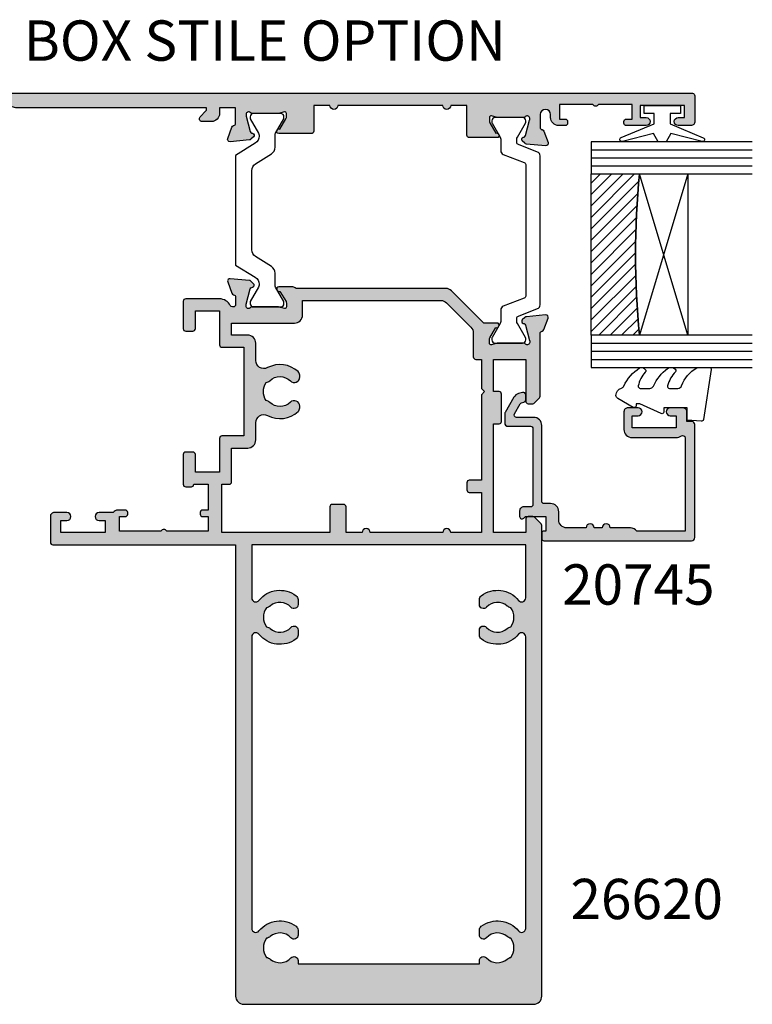
# Model space of a CAD drawing. Units: millimetres. Extents: x 4 to 391, y 7 to 507.
# Drawn here: x 298 to 389, y 47 to 169 of the extents above; entities that cross this region are included whole.
import ezdxf

# ---------------------------------------------------------------- set-up
doc = ezdxf.new("R2010")
doc.units = ezdxf.units.MM
for name, color, linetype in [('APL Border', 7, 'Continuous'), ('APL Glass', 7, 'Continuous'), ('APL Hatch', 253, 'Continuous'), ('APL Joinery', 2, 'Continuous'), ('APL Notes', 7, 'Continuous')]:
    doc.layers.add(name, color=color, linetype=linetype)
doc.styles.add('Arial-Bold', font='arialbd.ttf')

# ---------------------------------------------------------------- blocks, each defined once
blk = doc.blocks.new('9010100', base_point=(-698.04, 103.92))
at = {"layer": 'APL Joinery', "color": 252}
blk.add_lwpolyline([(-697.04, 102.92), (-695.75, 102.92), (-694.02, 98.82, 0.929342), (-693.55, 98.98), (-694.54, 102.84), (-693.54, 103.42), (-693.54, 104.42), (-694.57, 105.02), (-693.58, 108.87, 0.929342), (-694.05, 109.02), (-695.77, 104.92), (-697.04, 104.92), (-697.04, 106.17), (-698.04, 106.17), (-698.04, 101.67), (-697.04, 101.67)], format="xyb", close=True, dxfattribs=at)
blk = doc.blocks.new('*U7')
at = {"layer": 'APL Glass'}
h = blk.add_hatch(dxfattribs=at)
h.set_pattern_fill('_USER', color=8, angle=-45, style=0, pattern_type=0)
h.set_pattern_definition([(315, (-381.3063, -705.3385), (0.7071068, 0.7071068), [])])
edge = h.paths.add_edge_path()
edge.add_line((24, 0), (4, 0))
edge.add_line((4, 0), (4, 6))
edge.add_arc((14, 105.75), 100.25, 264.2746, 275.7247)
edge.add_line((24, 6), (24, 0))
at = {"layer": 'APL Glass', "color": 252}
for p, q in [((1, 0), (1, 20)), ((2, 0), (2, 20)), ((3, 0), (3, 20)), ((25, 0), (25, 20)), ((26, 0), (26, 20)), ((27, 0), (27, 20))]:
    blk.add_line(p, q, dxfattribs=at)
at = {"layer": 'APL Glass', "color": 7}
for points in [[(0, 20), (0, 0), (4, 0), (4, 20)], [(24, 20), (24, 0), (28, 0), (28, 20)]]:
    blk.add_lwpolyline(points, dxfattribs=at)
at = {"layer": 'APL Glass', "color": 9}
for points in [[(4, 6), (4, 12), (24, 12), (24, 6, -0.049996)], [(24, 0), (4, 0), (4, 6, 0.050002), (24, 6)]]:
    blk.add_lwpolyline(points, format="xyb", close=True, dxfattribs=at)
at = {"layer": 'APL Glass', "color": 252}
for points in [[(4, 12), (24, 6)], [(24, 12), (4, 6)]]:
    blk.add_lwpolyline(points, dxfattribs=at)
blk = doc.blocks.new('9010550l', base_point=(121.77, 118.46))
at = {"layer": 'APL Joinery', "color": 252, "linetype": 'Continuous', "flags": 128}
blk.add_lwpolyline([(128.22, 113.24, 0.434096), (127.86, 113.25, -0.153615), (126.17, 112.38, -0.464833), (125.87, 112.63), (125.87, 113.81, -0.291539), (126.16, 114.26, 0.122913), (128.34, 116.02, 0.315226), (128.36, 116.81), (128.31, 116.9, 0.363014), (127.94, 117.01, -0.12199), (126.19, 116, -0.49897), (125.87, 116.24), (125.87, 117.29, -0.31368), (126.2, 117.76, 0.178541), (128.41, 119.65, 0.127972), (128.47, 119.89), (128.47, 121.19, 0.460762), (128.19, 121.43), (121.99, 120.46, 0.394143), (121.78, 120.19), (121.93, 118.46), (123.47, 118.46), (123.47, 115.56), (122.97, 115.56, 0.548683), (122.75, 115.21), (123.97, 112.58), (123.97, 112.1), (123.71, 112.1, 0.57735), (123.51, 111.74), (124.6, 109.85, 0.248701), (125, 109.6, 0.310923), (125.9, 110.29, -0.20886), (126.16, 110.59, 0.142666), (128.4, 112.54, 0.332142), (128.37, 113.07)], format="xyb", close=True, dxfattribs=at)
blk = doc.blocks.new('20745')
at = {"layer": 'APL Hatch'}
h = blk.add_hatch(color=256, dxfattribs=at)
h.dxf.hatch_style = 1
edge = h.paths.add_edge_path()
edge.add_line((-15.3, -0.75), (-16, -0.75))
edge.add_arc((-16, -0.45), 0.3, 135, 270, ccw=False)
edge.add_line((-16.21, -0.24), (-16, -0.03))
edge.add_line((-16, -0.03), (-16, 2.5))
edge.add_line((-16, 2.5), (-17.8, 2.5))
edge.add_line((-17.8, 2.5), (-17.8, 2.25))
edge.add_arc((-18.05, 2.25), 0.25, -90, 0, ccw=False)
edge.add_line((-18.05, 2), (-18.75, 2))
edge.add_arc((-18.75, 2.25), 0.25, 180, 270, ccw=False)
edge.add_line((-19, 2.25), (-19, 20.6))
edge.add_arc((-18.6, 20.6), 0.4, 90, 180, ccw=False)
edge.add_line((-18.6, 21), (-4.6, 21))
edge.add_arc((-4.6, 20.6), 0.4, 0, 90, ccw=False)
edge.add_line((-4.2, 20.6), (-4.2, 20))
edge.add_line((-4.2, 20), (-3, 20))
edge.add_arc((-3, 19.5), 0.5, 0, 90, ccw=False)
edge.add_line((-2.5, 19.5), (-2.5, 17.95))
edge.add_arc((-3, 17.95), 0.5, -180, 0, ccw=False)
edge.add_line((-3.5, 17.95), (-3.5, 18.7))
edge.add_line((-3.5, 18.7), (-5, 18.7))
edge.add_line((-5, 18.7), (-5, 13.2))
edge.add_line((-5, 13.2), (-3.5, 13.2))
edge.add_line((-3.5, 13.2), (-3.5, 13.95))
edge.add_arc((-3, 13.95), 0.5, 0, 180, ccw=False)
edge.add_line((-2.5, 13.95), (-2.5, 12.7))
edge.add_arc((-3, 12.7), 0.5, -90, 0, ccw=False)
edge.add_line((-3, 12.2), (-5.2, 12.2))
edge.add_arc((-5.2, 13.2), 1, 180, 270, ccw=False)
edge.add_line((-6.2, 13.2), (-6.2, 18.65))
edge.add_arc((-5, 18.65), 1.2, 145.4819, 180, ccw=False)
edge.add_arc((-6.24, 19.5), 0.3, 325.4819, 450)
edge.add_line((-6.24, 19.8), (-17.8, 19.8))
edge.add_line((-17.8, 19.8), (-17.8, 13.8))
edge.add_arc((-18.4, 13), 1, 0, 53.1301, ccw=False)
edge.add_line((-17.4, 13), (-17.4, 10.5))
edge.add_arc((-17.4, 10), 0.5, -90, 90, ccw=False)
edge.add_line((-17.4, 9.5), (-17.4, 8.5))
edge.add_arc((-17.4, 8), 0.5, -90, 90, ccw=False)
edge.add_line((-17.4, 7.5), (-17.4, 5.1))
edge.add_arc((-16.4, 5.1), 1, 180, 270)
edge.add_line((-16.4, 4.1), (-15.4, 4.1))
edge.add_arc((-15.4, 3.1), 1, 0, 90, ccw=False)
edge.add_line((-14.4, 3.1), (-14.4, 2.3))
edge.add_arc((-14.1, 2.3), 0.3, 180, 270)
edge.add_line((-14.1, 2), (-4.7, 2))
edge.add_arc((-4.7, 1), 1, 0, 90, ccw=False)
edge.add_line((-3.7, 1), (-3.7, -1.13))
edge.add_arc((-3.4, -1.13), 0.3, 180, 300)
edge.add_line((-3.25, -1.39), (-2.03, -0.68))
edge.add_arc((-2.18, -0.42), 0.3, 300, 345)
edge.add_line((-1.89, -0.5), (-1.81, -0.22))
edge.add_arc((-1.52, -0.3), 0.3, 90, 165, ccw=False)
edge.add_line((-1.52, 0), (-0.9, 0))
edge.add_arc((-0.9, -0.3), 0.3, -15, 90, ccw=False)
edge.add_line((-0.61, -0.38), (-0.74, -0.87))
edge.add_arc((-1.71, -0.62), 1, 300, 345, ccw=False)
edge.add_line((-1.21, -1.48), (-3.08, -2.56))
edge.add_arc((-3.23, -2.3), 0.3, 270, 300, ccw=False)
edge.add_line((-3.23, -2.6), (-4.4, -2.6))
edge.add_arc((-4.4, -2.2), 0.4, 180, 270, ccw=False)
edge.add_line((-4.8, -2.2), (-4.8, 0.6))
edge.add_arc((-5.1, 0.6), 0.3, 0, 90)
edge.add_line((-5.1, 0.9), (-14.5, 0.9))
edge.add_arc((-14.5, 0.6), 0.3, 90, 180)
edge.add_line((-14.8, 0.6), (-14.8, -0.25))
edge.add_arc((-15.3, -0.25), 0.5, 270, 360, ccw=False)
at = {"layer": 'APL Joinery', "ltscale": 0.2}
blk.add_lwpolyline([(-15.3, -0.75), (-16, -0.75, -0.668179), (-16.21, -0.24), (-16, -0.03), (-16, 2.5), (-17.8, 2.5), (-17.8, 2.25, -0.414214), (-18.05, 2), (-18.75, 2, -0.414214), (-19, 2.25), (-19, 20.6, -0.414214), (-18.6, 21), (-4.6, 21, -0.414214), (-4.2, 20.6), (-4.2, 20), (-3, 20, -0.414214), (-2.5, 19.5), (-2.5, 17.95, -1), (-3.5, 17.95), (-3.5, 18.7), (-5, 18.7), (-5, 13.2), (-3.5, 13.2), (-3.5, 13.95, -1), (-2.5, 13.95), (-2.5, 12.7, -0.414214), (-3, 12.2), (-5.2, 12.2, -0.414214), (-6.2, 13.2), (-6.2, 18.65, -0.151763), (-5.99, 19.33, 0.603942), (-6.24, 19.8), (-17.8, 19.8), (-17.8, 13.8, -0.236068), (-17.4, 13), (-17.4, 10.5, -1), (-17.4, 9.5), (-17.4, 8.5, -1), (-17.4, 7.5), (-17.4, 5.1, 0.414214), (-16.4, 4.1), (-15.4, 4.1, -0.414214), (-14.4, 3.1), (-14.4, 2.3, 0.414214), (-14.1, 2), (-4.7, 2, -0.414214), (-3.7, 1), (-3.7, -1.13, 0.57735), (-3.25, -1.39), (-2.03, -0.68, 0.198912), (-1.89, -0.5), (-1.81, -0.22, -0.339454), (-1.52, 0), (-0.9, 0, -0.493145), (-0.61, -0.38), (-0.74, -0.87, -0.198912), (-1.21, -1.48), (-3.08, -2.56, -0.131652), (-3.23, -2.6), (-4.4, -2.6, -0.414214), (-4.8, -2.2), (-4.8, 0.6, 0.414214), (-5.1, 0.9), (-14.5, 0.9, 0.414214), (-14.8, 0.6), (-14.8, -0.25, -0.414214)], format="xyb", close=True, dxfattribs=at)
blk = doc.blocks.new('19861')
at = {"layer": 'APL Hatch'}
h = blk.add_hatch(color=256, dxfattribs=at)
h.dxf.hatch_style = 1
h.paths.add_polyline_path([(-111.5, -18.2, 0.414214), (-110.5, -19.2), (-54.5, -19.2), (-54.5, -41.9, 0.414214), (-54.2, -42.2), (-51, -42.2, 0.414214), (-50.5, -41.7), (-50.5, -40.15, 1), (-51.5, -40.15), (-51.5, -40.9), (-53, -40.9), (-53, -35.4), (-51.5, -35.4), (-51.5, -36.15, 1), (-50.5, -36.15), (-50.5, -34.42, 0.227735), (-50.2, -33.8), (-50.2, -32.9, 0.414214), (-50.5, -32.6, 0.786456), (-51, -32.9), (-51, -33.6), (-52.8, -33.6), (-52.8, -28.45, 0.57735), (-52.8, -27.75), (-52.8, -22.6), (-51, -22.6), (-51, -23.3, 0.414214), (-50.7, -23.6, 0.786456), (-50.2, -23.3), (-50.2, -22.6), (-47, -22.6), (-47, -24.4, 0.414214), (-47.3, -24.7), (-47.3, -25.4, 0.414214), (-47, -25.7), (-43.3, -25.7, 0.414214), (-43, -25.4), (-43, -24.5, 0.414214), (-43.3, -24.2), (-45.5, -24.2), (-45.5, -21.2), (-41.3, -21.2, 0.414214), (-41, -20.9), (-41, -18.2), (-30, -18.2), (-30, -20.9, 0.414214), (-29.7, -21.2), (-25.5, -21.2), (-25.5, -24.2), (-27.7, -24.2, 0.414214), (-28, -24.5), (-28, -25.4, 0.414214), (-27.7, -25.7), (-24.3, -25.7, 0.414214), (-24, -25.4), (-24, -21.2, 0.284915), (-24.83, -19.86, -0.284915), (-25, -19.59), (-25, -19.5, -0.414214), (-24.7, -19.2), (-23.79, -19.2, -0.361398), (-23.49, -19.45, 0.265514), (-23.3, -19.67), (-21.9, -20.18, 0.548619), (-21.5, -19.87), (-21.71, -17.49, 0.438248), (-22.06, -17.22, 0.981044), (-22.56, -17.14, -0.329769), (-22.75, -17.38), (-24.7, -17.9), (-24.9, -17.9, -0.6885), (-25.1, -17.38, 0.213422), (-25, -17.15), (-25, -13.94, 0.063254), (-25.01, -13.86), (-25.19, -13.15, -0.490314), (-25, -12.9), (-24.4, -12.9), (-23.07, -13.71, 0.361115), (-22.97, -14.01, 0.842554), (-22.5, -13.85), (-22.5, -12.28, 0.162278), (-22.7, -11.68), (-22.7, 6.89, 0.198912), (-22.99, 7.59), (-27, 11.6), (-27, 13.25, 0.585524), (-27.38, 13.47, 0.50314), (-27.57, 13.11), (-28.9, 12.3), (-29.5, 12.3, -0.490314), (-29.69, 12.55), (-29.51, 13.26, 0.063254), (-29.5, 13.34), (-29.5, 16.55, 0.213422), (-29.6, 16.78, -0.6885), (-29.4, 17.3), (-29.2, 17.3), (-27.11, 16.74), (-27.04, 16.49, 1.003411), (-26.56, 16.62, 0.438248), (-26.21, 16.89), (-26, 19.27, 0.548619), (-26.4, 19.58), (-27.8, 19.07, 0.265514), (-27.99, 18.85, -0.361398), (-28.29, 18.6), (-36.08, 18.6, 0.198912), (-36.29, 18.51), (-36.91, 17.89, 0.198912), (-37, 17.68), (-37, 17.1, 0.414214), (-36.7, 16.8), (-31.5, 16.8), (-31.5, 12.8), (-35.5, 12.8), (-35.5, 13.5, 0.414214), (-35.8, 13.8), (-39.2, 13.8, 0.414214), (-39.5, 13.5), (-39.5, 12.8), (-53, 12.8), (-53, 16.8), (-51.3, 16.8, 0.414214), (-51, 17.1), (-51, 17.68, 0.198912), (-51.09, 17.89), (-51.91, 18.71, 0.198912), (-52.12, 18.8), (-110.5, 18.8, 0.414214), (-111.5, 17.8)])
h.paths.add_polyline_path([(-105.9, 14.51, 0.143225), (-105.69, 14.97, -0.319334), (-103.31, 14.97, 0.143225), (-103.1, 14.51, -0.406185), (-103.25, 11.94, 0.684256), (-102.91, 11.05), (-102.3, 11.05, 0.236068), (-101.82, 11.29, 0.404327), (-102.4, 15.91, -0.707969), (-102.09, 16.8), (-65.91, 16.8, -0.707969), (-65.6, 15.91, 0.404327), (-66.18, 11.29, 0.236068), (-65.7, 11.05), (-65.09, 11.05, 0.684256), (-64.75, 11.94, -0.406185), (-64.9, 14.51, 0.143225), (-64.69, 14.97, -0.319334), (-62.31, 14.97, 0.143225), (-62.1, 14.51, -0.406185), (-62.25, 11.94, 0.684256), (-61.91, 11.05), (-61.3, 11.05, 0.236068), (-60.82, 11.29, 0.404327), (-61.4, 15.91, -0.707969), (-61.09, 16.8), (-54.5, 16.8), (-54.5, -17.2), (-61.09, -17.2, -0.707969), (-61.4, -16.31, 0.404327), (-60.82, -11.69, 0.236068), (-61.3, -11.45), (-61.91, -11.45, 0.684256), (-62.25, -12.34, -0.406185), (-62.1, -14.91, 0.143225), (-62.31, -15.37, -0.319334), (-64.69, -15.37, 0.143225), (-64.9, -14.91, -0.406185), (-64.75, -12.34, 0.684256), (-65.09, -11.45), (-65.7, -11.45, 0.236068), (-66.18, -11.69, 0.404327), (-65.6, -16.31, -0.707969), (-65.91, -17.2), (-102.09, -17.2, -0.707969), (-102.4, -16.31, 0.404327), (-101.82, -11.69, 0.236068), (-102.3, -11.45), (-102.91, -11.45, 0.684256), (-103.25, -12.34, -0.406185), (-103.1, -14.91, 0.143225), (-103.31, -15.37, -0.319334), (-105.69, -15.37, 0.143225), (-105.9, -14.91, -0.406185), (-105.75, -12.34, 0.684256), (-106.09, -11.45), (-106.5, -11.45), (-106.5, 11.05), (-106.09, 11.05, 0.684256), (-105.75, 11.94, -0.406185)], flags=16)
h.paths.add_polyline_path([(-53, 11.3), (-48, 11.3), (-48, 9.8, 0.414214), (-47.7, 9.5), (-46.8, 9.5, 0.414214), (-46.5, 9.8), (-46.5, 11.3), (-35.9, 11.3), (-35.5, 11.7), (-35.1, 11.3), (-31.5, 11.3), (-31.5, 10.6, 0.414214), (-31.2, 10.3), (-28.24, 10.3, -0.198912), (-27.53, 10.01), (-24.49, 6.97, -0.198912), (-24.2, 6.26), (-24.2, -10.9), (-26, -10.9, 0.414214), (-27, -11.9), (-27, -19.7), (-28.5, -19.7), (-28.5, -17.7, 0.414214), (-29.5, -16.7), (-31.64, -16.7, -0.562163), (-32.53, -15.24, 0.313621), (-33.02, -11.45, 0.21129), (-33.47, -11.25, 0.825759), (-34.32, -12.27, -0.43346), (-34.15, -14.97, 0.143225), (-34.38, -15.42, -0.295977), (-36.62, -15.42, 0.143225), (-36.85, -14.97, -0.402792), (-36.82, -12.41, 0.729003), (-37.42, -11.26, 0.260097), (-37.98, -11.45, 0.313621), (-38.47, -15.24, -0.562163), (-39.36, -16.7), (-41.5, -16.7, 0.414214), (-42.5, -17.7), (-42.5, -19.7), (-46.7, -19.7, 0.414214), (-47, -20), (-47, -20.9), (-53, -20.9), (-53, -7.5), (-49.8, -7.5, 0.414214), (-49.5, -7.2), (-49.5, -5.8, 0.414214), (-49.8, -5.5), (-53, -5.5), (-53, -3.5, 1), (-53, -2.5), (-53, 6.5, 1), (-53, 7.5)], flags=16)
at = {"layer": 'APL Joinery'}
for points in [[(-36.08, 18.6), (-28.29, 18.6, 0.361398), (-27.99, 18.85, -0.265514), (-27.8, 19.07), (-26.4, 19.58, -0.548619), (-26, 19.27), (-26.21, 16.89, -0.176327), (-26.3, 16.7), (-26.62, 16.38, -0.57735), (-27.04, 16.49), (-27.07, 16.6, 0.267949), (-27.25, 16.78), (-29.16, 17.29, 0.065543), (-29.24, 17.3), (-29.4, 17.3, 0.6885), (-29.6, 16.78, -0.213422), (-29.5, 16.55), (-29.5, 13.34, -0.063254), (-29.51, 13.26), (-29.69, 12.55, 0.490314), (-29.5, 12.3), (-28.98, 12.3, 0.137872), (-28.83, 12.34), (-27.57, 13.11, -0.361115), (-27.47, 13.41), (-27.38, 13.47, -0.585524), (-27, 13.25), (-27, 11.6), (-22.99, 7.59, -0.198912), (-22.7, 6.89), (-22.7, -11.68, -0.162278), (-22.5, -12.28), (-22.5, -13.85, -0.585524), (-22.88, -14.07), (-22.97, -14.01, -0.361115), (-23.07, -13.71), (-24.33, -12.94, 0.137872), (-24.48, -12.9), (-25, -12.9, 0.490314), (-25.19, -13.15), (-25.01, -13.86, -0.063254), (-25, -13.94), (-25, -17.15, -0.213422), (-25.1, -17.38, 0.6885), (-24.9, -17.9), (-24.74, -17.9, 0.065543), (-24.66, -17.89), (-22.75, -17.38, 0.267949), (-22.57, -17.2), (-22.54, -17.09, -0.57735), (-22.12, -16.98), (-21.8, -17.3, -0.176327), (-21.71, -17.49), (-21.5, -19.87, -0.548619), (-21.9, -20.18), (-23.3, -19.67, -0.265514), (-23.49, -19.45, 0.361398), (-23.79, -19.2), (-24.7, -19.2, 0.414214), (-25, -19.5), (-25, -19.59, 0.284915), (-24.83, -19.86, -0.284915), (-24, -21.2), (-24, -25.4, -0.414214), (-24.3, -25.7), (-27.7, -25.7, -0.414214), (-28, -25.4), (-28, -24.5, -0.414214), (-27.7, -24.2), (-25.5, -24.2), (-25.5, -21.2), (-29.7, -21.2, -0.414214), (-30, -20.9), (-30, -18.2), (-41, -18.2), (-41, -20.9, -0.414214), (-41.3, -21.2), (-45.5, -21.2), (-45.5, -24.2), (-43.3, -24.2, -0.414214), (-43, -24.5), (-43, -25.4, -0.414214), (-43.3, -25.7), (-47, -25.7, -0.414214), (-47.3, -25.4), (-47.3, -24.7, -0.414214), (-47, -24.4), (-47, -22.6), (-50.2, -22.6), (-50.2, -23.3, -0.414214), (-50.5, -23.6), (-50.7, -23.6, -0.414214), (-51, -23.3), (-51, -22.6), (-52.8, -22.6), (-52.8, -27.75, -0.57735), (-52.8, -28.45), (-52.8, -33.6), (-51, -33.6), (-51, -32.9, -0.414214), (-50.7, -32.6), (-50.5, -32.6, -0.414214), (-50.2, -32.9), (-50.2, -33.8, -0.227735), (-50.5, -34.42), (-50.5, -36.15, -1), (-51.5, -36.15), (-51.5, -35.4), (-53, -35.4), (-53, -40.9), (-51.5, -40.9), (-51.5, -40.15, -1), (-50.5, -40.15), (-50.5, -41.7, -0.414214), (-51, -42.2), (-54.2, -42.2, -0.414214), (-54.5, -41.9), (-54.5, -19.2), (-110.5, -19.2, -0.414214), (-111.5, -18.2), (-111.5, 17.8, -0.414214), (-110.5, 18.8), (-52.12, 18.8, -0.198912), (-51.91, 18.71), (-51.09, 17.89, -0.198912), (-51, 17.68), (-51, 17.1, -0.414214), (-51.3, 16.8), (-53, 16.8), (-53, 12.8), (-39.5, 12.8), (-39.5, 13.5, -0.414214), (-39.2, 13.8), (-35.8, 13.8, -0.414214), (-35.5, 13.5), (-35.5, 12.8), (-31.5, 12.8), (-31.5, 16.8), (-36.7, 16.8, -0.414214), (-37, 17.1), (-37, 17.68, -0.198912), (-36.91, 17.89), (-36.29, 18.51, -0.198912)], [(-65.09, -11.45), (-65.7, -11.45, 0.236068), (-66.18, -11.69, 0.404327), (-65.6, -16.31, -0.707969), (-65.91, -17.2), (-102.09, -17.2, -0.707969), (-102.4, -16.31, 0.404327), (-101.82, -11.69, 0.236068), (-102.3, -11.45), (-102.91, -11.45, 0.684256), (-103.25, -12.34, -0.406185), (-103.1, -14.91, 0.143225), (-103.31, -15.37, -0.319334), (-105.69, -15.37, 0.143225), (-105.9, -14.91, -0.406185), (-105.75, -12.34, 0.684256), (-106.09, -11.45), (-106.5, -11.45), (-106.5, 11.05), (-106.09, 11.05, 0.684256), (-105.75, 11.94, -0.406185), (-105.9, 14.51, 0.143225), (-105.69, 14.97, -0.319334), (-103.31, 14.97, 0.143225), (-103.1, 14.51, -0.406185), (-103.25, 11.94, 0.684256), (-102.91, 11.05), (-102.3, 11.05, 0.236068), (-101.82, 11.29, 0.404327), (-102.4, 15.91, -0.707969), (-102.09, 16.8), (-65.91, 16.8, -0.707969), (-65.6, 15.91, 0.404327), (-66.18, 11.29, 0.236068), (-65.7, 11.05), (-65.09, 11.05, 0.684256), (-64.75, 11.94, -0.406185), (-64.9, 14.51, 0.143225), (-64.69, 14.97, -0.319334), (-62.31, 14.97, 0.143225), (-62.1, 14.51, -0.406185), (-62.25, 11.94, 0.684256), (-61.91, 11.05), (-61.3, 11.05, 0.236068), (-60.82, 11.29, 0.404327), (-61.4, 15.91, -0.707969), (-61.09, 16.8), (-54.5, 16.8), (-54.5, -17.2), (-61.09, -17.2, -0.707969), (-61.4, -16.31, 0.404327), (-60.82, -11.69, 0.236068), (-61.3, -11.45), (-61.91, -11.45, 0.684256), (-62.25, -12.34, -0.406185), (-62.1, -14.91, 0.143225), (-62.31, -15.37, -0.319334), (-64.69, -15.37, 0.143225), (-64.9, -14.91, -0.406185), (-64.75, -12.34, 0.684256)], [(-37.53, -11.25), (-37.31, -11.25, -0.664492), (-36.82, -12.41, 0.402792), (-36.85, -14.97, -0.143225), (-36.62, -15.42, 0.295977), (-34.38, -15.42, -0.143225), (-34.15, -14.97, 0.402792), (-34.18, -12.41, -0.664492), (-33.69, -11.25), (-33.47, -11.25, -0.21129), (-33.02, -11.45, -0.313621), (-32.53, -15.24, 0.562163), (-31.64, -16.7), (-29.5, -16.7, -0.414214), (-28.5, -17.7), (-28.5, -19.7), (-27, -19.7), (-27, -11.9, -0.414214), (-26, -10.9), (-24.2, -10.9), (-24.2, 6.26, 0.198912), (-24.49, 6.97), (-27.53, 10.01, 0.198912), (-28.24, 10.3), (-31.2, 10.3, -0.414214), (-31.5, 10.6), (-31.5, 11.3), (-35.1, 11.3), (-35.5, 11.7), (-35.9, 11.3), (-46.5, 11.3), (-46.5, 9.8, -0.414214), (-46.8, 9.5), (-47.7, 9.5, -0.414214), (-48, 9.8), (-48, 11.3), (-53, 11.3), (-53, 7.5, -1), (-53, 6.5), (-53, -2.5, -1), (-53, -3.5), (-53, -5.5), (-49.8, -5.5, -0.414214), (-49.5, -5.8), (-49.5, -7.2, -0.414214), (-49.8, -7.5), (-53, -7.5), (-53, -20.9), (-47, -20.9), (-47, -20, -0.414214), (-46.7, -19.7), (-42.5, -19.7), (-42.5, -17.7, -0.414214), (-41.5, -16.7), (-39.36, -16.7, 0.562163), (-38.47, -15.24, -0.313621), (-37.98, -11.45, -0.21129)]]:
    blk.add_lwpolyline(points, format="xyb", close=True, dxfattribs=at)
blk = doc.blocks.new('19858')
at = {"layer": 'APL Hatch'}
h = blk.add_hatch(color=256, dxfattribs=at)
h.dxf.hatch_style = 1
h.paths.add_polyline_path([(24.2, 39.9, 0.414214), (23.9, 40.2), (20.7, 40.2, 0.414214), (20.2, 39.7), (20.2, 38.15, 1), (21.2, 38.15), (21.2, 38.9), (22.7, 38.9), (22.7, 33.4), (21.2, 33.4), (21.2, 34.15, 1), (20.2, 34.15), (20.2, 31.7, 0.517638), (20.6, 31.41, 0.517638), (21, 31.7), (21, 32.4), (22.8, 32.4), (22.8, 28.24, 0.57735), (22.8, 27.55), (22.8, 23.4), (21, 23.4), (21, 24.1, 0.517638), (20.6, 24.38, 0.517638), (20.2, 24.1), (20.2, 23.3, 0.414214), (21.2, 22.3), (21.55, 22.3, -1), (21.55, 21), (19.99, 21, -0.361398), (19.69, 21.24, 0.265514), (19.5, 21.47), (18.1, 21.98, 0.548619), (17.7, 21.67), (17.91, 19.29, 0.176327), (18, 19.1), (18.32, 18.77, 0.703671), (18.76, 18.94, -0.329769), (18.95, 19.17), (20.9, 19.7), (21.1, 19.7, -0.6885), (21.3, 19.17, 0.213422), (21.2, 18.95), (21.2, 15.73, 0.063254), (21.21, 15.66), (21.39, 14.95, -0.490314), (21.2, 14.7), (20.68, 14.7, -0.137872), (20.53, 14.74), (19.27, 15.51, 0.361115), (19.17, 15.81, 0.842554), (18.7, 15.65), (18.7, 12.2, 0.414214), (19, 11.9), (22.7, 11.9), (22.7, 9.9, 1), (22.7, 8.9), (22.7, -4.1, 1), (22.7, -5.1), (22.7, -7.1), (19.5, -7.1, 0.414214), (19.2, -7.4), (19.2, -11.46, 0.585524), (19.58, -11.67, 0.50314), (19.77, -11.32), (21.03, -10.55, -0.137872), (21.18, -10.5), (21.7, -10.5, -0.490314), (21.89, -10.75), (21.71, -11.47, 0.063254), (21.7, -11.54), (21.7, -14.76, 0.213422), (21.8, -14.98, -0.6885), (21.6, -15.5), (21.4, -15.5), (19.45, -14.98, -0.267949), (19.27, -14.8), (19.24, -14.69, 0.57735), (18.82, -14.58), (18.5, -14.91, 0.176327), (18.41, -15.09), (18.2, -17.48, 0.548619), (18.6, -17.79), (20, -17.28, 0.265514), (20.19, -17.05, -0.361398), (20.49, -16.8), (22.4, -16.8), (22.4, -18.8), (21.7, -18.8, 0.414214), (20.7, -19.8), (20.7, -20.95, 0.668179), (21.3, -21.2), (22.01, -20.49, -0.198912), (22.22, -20.4), (22.4, -20.4), (22.4, -44.07), (23.61, -48.58, 0.876976), (24.2, -48.5)])
at = {"layer": 'APL Joinery'}
blk.add_lwpolyline([(17.7, 21.67), (17.91, 19.29, 0.176327), (18, 19.1), (18.32, 18.77, 0.57735), (18.74, 18.88), (18.77, 19, -0.267949), (18.95, 19.17), (20.86, 19.69, -0.065543), (20.94, 19.7), (21.1, 19.7, -0.6885), (21.3, 19.17, 0.213422), (21.2, 18.95), (21.2, 15.73, 0.063254), (21.21, 15.66), (21.39, 14.95, -0.490314), (21.2, 14.7), (20.68, 14.7, -0.137872), (20.53, 14.74), (19.27, 15.51, 0.361115), (19.17, 15.81), (19.08, 15.86, 0.585524), (18.7, 15.65), (18.7, 12.2, 0.414214), (19, 11.9), (22.7, 11.9), (22.7, 9.9, 1), (22.7, 8.9), (22.7, -4.1, 1), (22.7, -5.1), (22.7, -7.1), (19.5, -7.1, 0.414214), (19.2, -7.4), (19.2, -11.46, 0.585524), (19.58, -11.67), (19.67, -11.62, 0.361115), (19.77, -11.32), (21.03, -10.55, -0.137872), (21.18, -10.5), (21.7, -10.5, -0.490314), (21.89, -10.75), (21.71, -11.47, 0.063254), (21.7, -11.54), (21.7, -14.76, 0.213422), (21.8, -14.98, -0.6885), (21.6, -15.5), (21.44, -15.5, -0.065543), (21.36, -15.49), (19.45, -14.98, -0.267949), (19.27, -14.8), (19.24, -14.69, 0.57735), (18.82, -14.58), (18.5, -14.91, 0.176327), (18.41, -15.09), (18.2, -17.48, 0.548619), (18.6, -17.79), (20, -17.28, 0.265514), (20.19, -17.05, -0.361398), (20.49, -16.8), (22.4, -16.8), (22.4, -18.8), (21.7, -18.8, 0.414214), (20.7, -19.8), (20.7, -20.95, 0.668179), (21.3, -21.2), (22.01, -20.49, -0.198912), (22.22, -20.4), (22.4, -20.4), (22.4, -44.07), (23.61, -48.58, 0.876976), (24.2, -48.5), (24.2, 39.9, 0.414214), (23.9, 40.2), (20.7, 40.2, 0.414214), (20.2, 39.7), (20.2, 38.15, 1), (21.2, 38.15), (21.2, 38.9), (22.7, 38.9), (22.7, 33.4), (21.2, 33.4), (21.2, 34.15, 1), (20.2, 34.15), (20.2, 31.7, 0.414214), (20.5, 31.4), (20.7, 31.4, 0.414214), (21, 31.7), (21, 32.4), (22.8, 32.4), (22.8, 28.24, 0.57735), (22.8, 27.55), (22.8, 23.4), (21, 23.4), (21, 24.1, 0.414214), (20.7, 24.4), (20.5, 24.4, 0.414214), (20.2, 24.1), (20.2, 23.3, 0.414214), (21.2, 22.3), (21.55, 22.3, -1), (21.55, 21), (19.99, 21, -0.361398), (19.69, 21.24, 0.265514), (19.5, 21.47), (18.1, 21.98, 0.548619)], format="xyb", close=True, dxfattribs=at)
blk = doc.blocks.new('9100372')
at = {"layer": 'APL Joinery', "color": 8}
blk.add_lwpolyline([(27.6, -2.1), (27.39, -2.1, -0.131652), (27.29, -2.07), (25.55, -1.07, 0.131652), (25.3, -1), (23.89, -1, -0.310508), (23.42, -0.68), (22.43, 1.91, 0.310508), (22.15, 2.1), (5.85, 2.1, 0.310508), (5.57, 1.91), (4.58, -0.68, -0.310508), (4.11, -1), (2.7, -1, 0.131652), (2.45, -1.07), (0.71, -2.07, -0.131652), (0.61, -2.1), (0.4, -2.1, -0.414214), (0, -1.7), (0, 1.7, -0.414214), (0.4, 2.1), (0.61, 2.1, -0.131652), (0.71, 2.07), (2.45, 1.07, 0.131652), (2.7, 1), (3.09, 1, 0.310508), (3.37, 1.19), (4.29, 3.58, -0.310508), (4.75, 3.9), (23.25, 3.9, -0.310508), (23.71, 3.58), (24.63, 1.19, 0.310508), (24.91, 1), (25.3, 1, 0.131652), (25.55, 1.07), (27.29, 2.07, -0.131652), (27.39, 2.1), (27.6, 2.1, -0.414214), (28, 1.7), (28, -1.7, -0.414214)], format="xyb", close=True, dxfattribs=at)
blk = doc.blocks.new('9100375')
at = {"layer": 'APL Joinery', "color": 8}
blk.add_lwpolyline([(21.17, -0.75, 0.258618), (20.32, -1.22), (18.8, -3.65), (5.2, -3.65), (3.68, -1.22, 0.258618), (2.83, -0.75), (2.7, -0.75, 0.131652), (2.45, -0.82), (0.68, -1.84, -0.131652), (0.63, -1.85), (0.4, -1.85, -0.414214), (0, -1.45), (0, 1.95, -0.414214), (0.4, 2.35), (0.63, 2.35, -0.131652), (0.68, 2.33), (2.45, 1.31, 0.131652), (2.7, 1.25), (4.18, 1.25, -0.258618), (5.02, 0.78), (6.25, -1.18, 0.258618), (7.1, -1.65), (16.9, -1.65, 0.258618), (17.75, -1.18), (18.98, 0.78, -0.258618), (19.82, 1.25), (21.3, 1.25, 0.131652), (21.55, 1.31), (23.32, 2.33, -0.131652), (23.37, 2.35), (23.6, 2.35, -0.414214), (24, 1.95), (24, -1.45, -0.414214), (23.6, -1.85), (23.37, -1.85, -0.131652), (23.32, -1.84), (21.55, -0.82, 0.131652), (21.3, -0.75)], format="xyb", close=True, dxfattribs=at)
blk = doc.blocks.new('26620')
at = {"layer": 'APL Joinery', "rotation": 90}
for name, p in [('19858', (-44.8, 29.9)), ('9100375', (-31.65, 27.6)), ('9100372', (-61.9, 23.1)), ('19861', (-47.2, 52.6))]:
    blk.add_blockref(name, p, dxfattribs=at)

msp = doc.modelspace()

# ---------------------------------------------------------------- block references
at = {"layer": 'APL Border', "xscale": -1}
msp.add_blockref('26620', (297.17, 106.26), dxfattribs=at)
at = {"layer": 'APL Joinery', "xscale": -1}
for name, p, rotation in [('9010100', (378.12, 158.86), 90), ('9010550l', (381.23, 119.66), 270), ('20745', (361.17, 123.86), 270)]:
    msp.add_blockref(name, p, dxfattribs=dict(at, rotation=rotation))
at = {"layer": 'APL Joinery', "rotation": 270}
msp.add_blockref('*U7', (369.3, 154.36), dxfattribs=at)

# ---------------------------------------------------------------- texts
at = {"layer": 'APL Notes', "style": 'Arial-Bold'}
for s, p in [('BOX STILE OPTION', (298.87, 164.4)), ('20745', (365.69, 96.93)), ('26620', (366.73, 57.92))]:
    msp.add_text(s, height=5, dxfattribs=at).set_placement(p)

doc.saveas('drawing.dxf')
